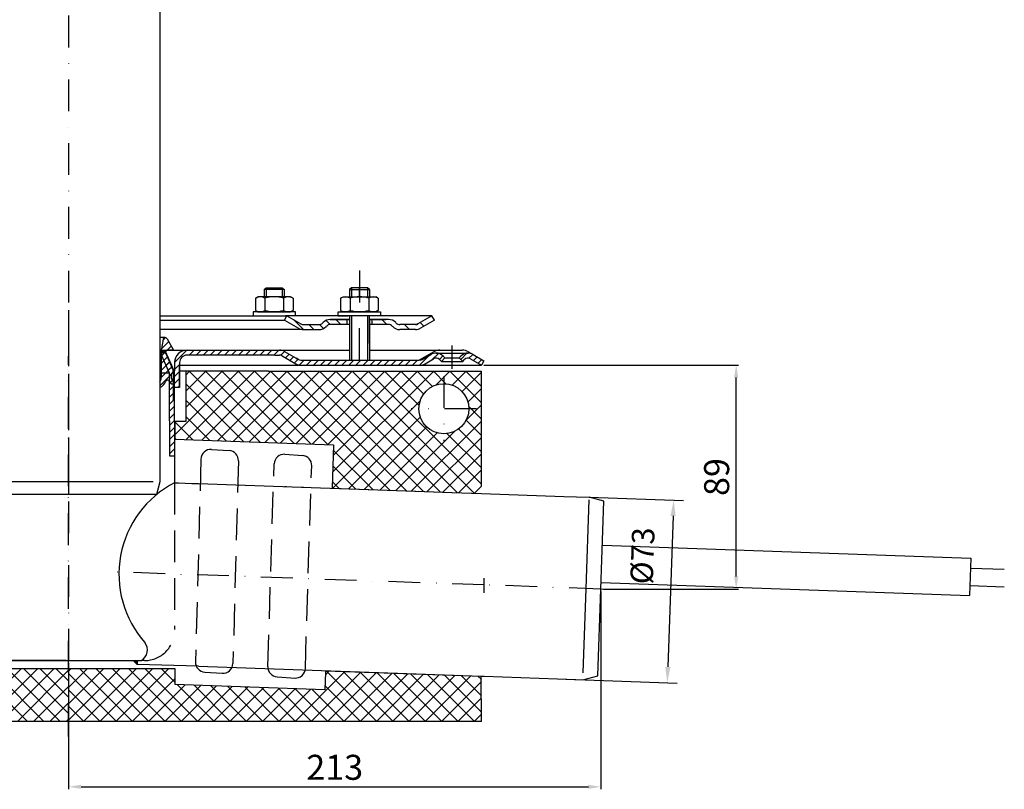
# Model space of a CAD drawing. Units: millimetres. Extents: x -2 to 672, y 0 to 615.
# Drawn here: x 278 to 672, y 0 to 308 of the extents above; entities that cross this region are included whole.
import ezdxf

# ---------------------------------------------------------------- set-up
doc = ezdxf.new("R2010")
doc.units = ezdxf.units.MM
doc.linetypes.add('STRICHLINIE', pattern=[19.049999999999997, 12.7, -6.349999999999997])
doc.linetypes.add('STRICHPUNKT', pattern=[25.399999999999995, 12.7, -6.349999999999997, 0, -6.349999999999997])
doc.layers.add('AM_5', color=3, linetype='Continuous', lineweight=25)
doc.layers.add('AM_8', color=1, linetype='Continuous', lineweight=25)
doc.layers.add('P-0000', color=7, linetype='Continuous')
doc.styles.get("Standard").update_dxf_attribs({"font": 'ISOCP.SHX'})
doc.dimstyles.new('554N6682_001_00111731164', dxfattribs={"dimscale": 2, "dimtxt": 3.5, "dimasz": 3.149999999999999, "dimexe": 2, "dimexo": 0, "dimgap": 2, "dimtad": 1, "dimdsep": 46, "dimtxsty": 'STANDARD', "dimsah": 1, "dimcen": 0, "dimclrd": 3, "dimclre": 3, "dimclrt": 2, "dimazin": 2, "dimtfac": 0.6, "dimtdec": 1, "dimtmove": 0, "dimatfit": 3, "dimfxl": 1, "dimtvp": 2, "dimarcsym": 0})
doc.dimstyles.new('AM_DIN$0', dxfattribs={"dimtxt": 3.5, "dimasz": 3.5, "dimexe": 1, "dimexo": 1, "dimgap": 1.5, "dimtad": 1, "dimdsep": 46, "dimtxsty": 'STANDARD', "dimcen": 0, "dimclrd": 256, "dimclre": 256, "dimclrt": 2, "dimadec": 0, "dimazin": 2, "dimtp": 0.1, "dimtm": 0.1, "dimtfac": 0.71, "dimtdec": 3, "dimtmove": 0, "dimatfit": 3, "dimfxl": 1, "dimlwd": -1, "dimlwe": -1, "dimarcsym": 0})
pattern_1 = [(45, (401.0561258198048, 316.3218438901529), (-1.414213562373094, 1.414213562373094), [])]
pattern_2 = [(45, (-1709.564973061248, -470.4491244372995), (-3.252691193458117, 3.252691193458118), []), (135, (-1709.564973061248, -470.4491244372995), (-3.252691193458118, -3.252691193458117), [])]

# ---------------------------------------------------------------- blocks, each defined once
blk = doc.blocks.new('*D25')
at = {"layer": 'Defpoints', "color": 0, "linetype": 'Continuous'}
for p in [(505.8712598940343, 116.7581140698924), (493.3098259721019, 44.15227227455206), (537.1416774574615, 42.62163029243242)]:
    blk.add_point(p, dxfattribs=at)
at = {"layer": 'P-0000', "color": 3, "linetype": 'Continuous', "lineweight": -2}
for p, q in [((505.8712598940343, 116.7581140698924), (543.6869040248251, 115.4375626780166)), ((539.4694738875227, 109.2809984546066), (537.3615442866876, 48.91779250265273)), ((493.3098259721019, 44.15227227455206), (541.1392407655378, 42.48203230562218))]:
    blk.add_line(p, q, dxfattribs=at)
at = {"layer": 'P-0000', "color": 3, "linetype": 'Continuous'}
for points in [[(538.4201135191526, 109.3176429261442), (540.5188342558926, 109.2443539830689), (539.6893407167488, 115.5771606648269)], [(536.3121839183174, 48.95443697419043), (538.4109046550576, 48.88114803111505), (537.1416774574615, 42.62163029243242)]]:
    blk.add_solid(points, dxfattribs=at)
at = {"layer": 'P-0000', "color": 2, "linetype": 'Continuous', "insert": (528.3853176492565, 93.3055318924455), "char_height": 9, "attachment_point": 5, "rotation": 87.99999999999628}
blk.add_mtext('%%c73', dxfattribs=at)
blk = doc.blocks.new('*D26')
at = {"layer": 'AM_5', "linetype": 'ByBlock'}
for p, q in [((131.7937440500634, 169.5702270973481), (104.333427459891, 169.5702270973481)), ((105.333427459891, 164.5702270973481), (105.333427459891, 56.49377929145821)), ((296.8372540920245, 51.49377929145817), (104.333427459891, 51.49377929145821))]:
    blk.add_line(p, q, dxfattribs=at)
at = {"layer": 'AM_5'}
for points in [[(104.5000941265577, 164.5702270973481), (106.1667607932243, 164.5702270973481), (105.333427459891, 169.5702270973481)], [(104.5000941265576, 56.49377929145821), (106.1667607932243, 56.49377929145821), (105.333427459891, 51.49377929145821)]]:
    blk.add_solid(points, dxfattribs=at)
at = {"layer": 'Defpoints', "color": 0}
for p in [(132.7937440500634, 169.5702270973481), (105.333427459891, 51.49377929145821), (297.8372540920245, 51.49377929145817)]:
    blk.add_point(p, dxfattribs=at)
at = {"layer": 'AM_5', "color": 2, "insert": (98.83342745989097, 110.5320031944032), "char_height": 10, "attachment_point": 5, "rotation": 90}
blk.add_mtext('118', dxfattribs=at)
blk = doc.blocks.new('*D27')
at = {"layer": 'AM_5', "linetype": 'ByBlock'}
for p, q in [((463.8807641339943, 169.5702270973481), (565.6723071707017, 169.5702270973481)), ((564.6723071707017, 85.07035157777634), (564.6723071707017, 164.5702270973481)), ((511.5937522626718, 80.07035157777634), (565.6723071707017, 80.07035157777634))]:
    blk.add_line(p, q, dxfattribs=at)
at = {"layer": 'AM_5'}
for points in [[(563.8389738373684, 164.5702270973481), (565.5056405040352, 164.5702270973481), (564.6723071707017, 169.5702270973481)], [(563.8389738373684, 85.07035157777634), (565.5056405040352, 85.07035157777634), (564.6723071707017, 80.07035157777634)]]:
    blk.add_solid(points, dxfattribs=at)
at = {"layer": 'Defpoints', "color": 0}
for p in [(462.8807641339943, 169.5702270973481), (564.6723071707017, 169.5702270973481), (510.5937522626718, 80.07035157777634)]:
    blk.add_point(p, dxfattribs=at)
at = {"layer": 'AM_5', "color": 2, "insert": (558.1723071707019, 124.8202893375623), "char_height": 10, "attachment_point": 5, "rotation": 90}
blk.add_mtext('89', dxfattribs=at)
blk = doc.blocks.new('*D28')
at = {"layer": 'AM_5', "linetype": 'ByBlock'}
for p, q in [((510.5937522626718, 79.07035157777634), (510.5937522626718, -2.0036504793e-06)), ((297.8372540920263, 50.49377929145816), (297.8372540920263, -2.0036504793e-06)), ((302.8372540920263, 0.9999979963495202), (505.5937522626718, 0.9999979963495202))]:
    blk.add_line(p, q, dxfattribs=at)
at = {"layer": 'AM_5'}
for points in [[(302.8372540920263, 1.833331329682852), (302.8372540920263, 0.1666646630161872), (297.8372540920263, 0.9999979963495202)], [(505.5937522626718, 1.833331329682852), (505.5937522626718, 0.1666646630161872), (510.5937522626718, 0.9999979963495202)]]:
    blk.add_solid(points, dxfattribs=at)
at = {"layer": 'Defpoints', "color": 0}
for p in [(510.5937522626718, 80.07035157777634), (297.8372540920263, 51.49377929145817), (510.5937522626718, 0.9999979963495202)]:
    blk.add_point(p, dxfattribs=at)
at = {"layer": 'AM_5', "color": 2, "insert": (404.215503177349, 7.500982248318025), "char_height": 10, "attachment_point": 5}
blk.add_mtext('213', dxfattribs=at)

msp = doc.modelspace()

# ---------------------------------------------------------------- hatches: boundary and pattern name
at = {"layer": 'AM_8'}
h = msp.add_hatch(dxfattribs=at)
h.set_pattern_fill('_U', color=256, scale=4.599999999999999, angle=45, style=0, double=1, pattern_type=0)
h.set_pattern_definition([(45, (-97.8969358153148, -205.0054056783223), (-3.252691193458117, 3.252691193458118), []), (135, (-97.8969358153148, -205.0054056783223), (-3.252691193458118, -3.252691193458117), [])])
edge = h.paths.add_edge_path()
edge.add_arc((263.2976578482671, 56.32165212742828), 8, 180, 270, ccw=False)
edge.add_line((255.2976578482671, 56.32165212742828), (255.2976578482674, 147.1402593746507))
edge.add_line((255.2976578482674, 147.1402593746507), (250.7976578482735, 147.1402593746507))
edge.add_line((250.7976578482735, 147.1402593746507), (250.7976578482735, 167.1402593746507))
edge.add_line((250.7976578482735, 167.1402593746507), (202.7976578482673, 167.1402593746507))
edge.add_line((202.7976578482673, 167.1402593746507), (202.7976578482673, 27.1402593746507))
edge.add_line((202.7976578482673, 27.1402593746507), (297.7976578482674, 27.1402593746507))
edge.add_line((297.7976578482674, 27.1402593746507), (297.7976578482674, 48.32165212742828))
edge.add_line((297.7976578482674, 48.32165212742828), (263.2976578482671, 48.32165212742828))
edge = h.paths.add_edge_path(flags=16)
edge.add_arc((217.7976578482674, 42.14025937465069), 10, -180, 90, ccw=False)
edge.add_arc((217.7976578482674, 42.14025937465069), 10, 90, 180, ccw=False)
h = msp.add_hatch(dxfattribs=at)
h.set_pattern_fill('_U', color=256, scale=4.599999999999999, angle=45, style=0, double=1, pattern_type=0)
h.set_pattern_definition(pattern_2)
h.paths.add_polyline_path([(344.7976578482594, 147.1402593746507), (340.2976578482676, 147.1402593746507), (340.2976578482676, 139.9407059763245), (403.7178081363481, 137.7260255269824), (403.1568746095153, 120.3648788456109), (462.8372540920263, 118.2807940705222), (462.8372540920263, 167.1402593746507), (344.7976578482594, 167.1402593746507)])
edge = h.paths.add_edge_path(flags=16)
edge.add_arc((447.8372540920263, 152.1402593746497), 10, -168.54084409738925, 179.9999999999942, ccw=False)
edge.add_arc((447.8372540920263, 152.1402593746497), 10, 179.9999999999942, 191.4591559026107, ccw=False)
h = msp.add_hatch(dxfattribs=at)
h.set_pattern_fill('_U', color=256, scale=4.599999999999999, angle=45, style=0, double=1, pattern_type=0)
h.set_pattern_definition(pattern_2)
h.paths.add_polyline_path([(462.8372540920263, 45.19972467877906), (400.5626598979765, 47.37440142782136), (400.2976578482676, 39.78573561186275), (340.2976578482676, 41.88098178136752), (340.2976578482676, 48.32165212742828), (297.7976578482674, 48.32165212742828), (297.7976578482674, 27.1402593746507), (462.8372540920263, 27.1402593746507)])
at = {"layer": 'P-0000', "linetype": 'Continuous'}
h = msp.add_hatch(dxfattribs=at)
h.set_pattern_fill('_U', color=3, scale=3, angle=44.99999999999999, style=0, pattern_type=0)
h.set_pattern_definition([(135, (357.1291107257843, 324.4021124966666), (2.121320343559641, 2.121320343559641), [])])
edge = h.paths.add_edge_path()
edge.add_line((385.09598271089, 189.2761470022913), (390.6940589222422, 186.0440961947231))
edge.add_line((390.6940589222427, 186.0440961947231), (391.1581605373804, 185.7761470022913))
edge.add_line((391.1581605373804, 185.7761470022913), (391.6940589222427, 185.7761470022913))
edge.add_line((391.6940589222427, 185.7761470022913), (397.9391284613967, 185.7761470022913))
edge.add_line((397.9391284613967, 185.7761470022913), (398.7675555861433, 185.7761470022913))
edge.add_line((398.7675555861433, 185.7761470022913), (399.3533420237704, 186.3619334399179))
edge.add_line((399.35334202377, 186.3619334399179), (399.59598271089, 186.6045741270377))
edge.add_arc((402.4244098356361, 183.7761470022913), 4.000000000000613, 450, 495.0000000000008, ccw=False)
edge.add_line((402.4244098356361, 187.7761470022908), (409.09598271089, 187.7761470022908))
edge.add_line((409.09598271089, 187.7761470022908), (409.09598271089, 185.776147002291))
edge.add_line((409.09598271089, 185.7761470022913), (402.4244098356361, 185.7761470022913))
edge.add_line((402.4244098356361, 185.7761470022913), (401.59598271089, 185.7761470022913))
edge.add_line((401.59598271089, 185.7761470022913), (401.0101962732641, 185.1903605646648))
edge.add_line((401.0101962732641, 185.1903605646648), (400.7675555861426, 184.9477198775464))
edge.add_arc((397.9391284613967, 187.7761470022908), 3.999999999999423, 270, 315.0000000000178, ccw=False)
edge.add_line((397.9391284613967, 183.7761470022913), (391.6940589222427, 183.7761470022913))
edge.add_arc((391.6940589222427, 187.7761470022908), 4, 240.0000000000035, 270, ccw=False)
edge.add_line((389.6940589222427, 184.3120453871531), (384.0959827108903, 187.5440961947231))
edge.add_line((384.09598271089, 187.5440961947231), (385.09598271089, 189.2761470022913))
h = msp.add_hatch(dxfattribs=at)
h.set_pattern_fill('_U', color=3, scale=5, angle=44.99999999999999, style=0, pattern_type=0)
h.set_pattern_definition([(135, (357.1291107257843, 324.4021124966666), (3.535533905932736, 3.535533905932738), [])])
edge = h.paths.add_edge_path()
edge.add_arc((430.2528369603833, 187.7761470022908), 2, 224.9999999999649, 270, ccw=False)
edge.add_line((428.8386233980081, 186.3619334399179), (428.5959827108895, 186.6045741270377))
edge.add_arc((425.7675555861426, 183.7761470022913), 4, 404.9999999999991, 449.9999999999738)
edge.add_line((425.767555586145, 187.7761470022908), (423.3299528729171, 187.7761470022908))
edge.add_line((423.3299528729171, 187.7761470022908), (421.9196243440583, 187.7761470022908))
edge.add_line((421.9196243440583, 187.7761470022908), (419.0959827108899, 187.7761470022908))
edge.add_line((419.0959827108899, 187.7761470022908), (419.0959827108899, 185.776147002291))
edge.add_line((419.0959827108899, 185.7761470022913), (425.7675555861426, 185.7761470022913))
edge.add_line((425.7675555861426, 185.7761470022913), (426.59598271089, 185.7761470022913))
edge.add_line((426.59598271089, 185.7761470022913), (427.1817691485161, 185.1903605646648))
edge.add_line((427.1817691485166, 185.1903605646648), (427.4244098356371, 184.9477198775464))
edge.add_arc((430.2528369603833, 187.7761470022908), 4, 224.9999999999821, 270)
edge.add_line((430.2528369603833, 183.7761470022913), (436.4979064995349, 183.7761470022913))
edge.add_arc((436.4979064995349, 187.7761470022908), 4.000000000000401, 270, 299.9999999999967)
edge.add_line((438.4979064995359, 184.3120453871531), (444.0959827108875, 187.5440961947231))
edge.add_line((444.0959827108882, 187.5440961947231), (443.0959827108891, 189.2761470022913))
edge.add_line((443.0959827108891, 189.2761470022913), (437.4979064995359, 186.0440961947231))
edge.add_arc((436.4979064995349, 187.7761470022908), 1.999999999999425, 270, 300.00000000000955, ccw=False)
edge.add_line((436.4979064995349, 185.7761470022913), (430.2528369603833, 185.7761470022913))
h = msp.add_hatch(dxfattribs=at)
h.set_pattern_fill('_U', color=3, scale=2, angle=45, style=0, pattern_type=0)
h.set_pattern_definition([(45, (314.8372540920327, 260.5702270973481), (-1.414213562373094, 1.414213562373094), [])])
edge = h.paths.add_edge_path()
edge.add_line((334.3372540920354, 162.9119147021738), (334.3372540920354, 160.594949179057))
edge.add_arc((332.1074811094077, 165.0702270973481), 5.000000000000163, 296.484429763152, 337.9756871629551)
edge.add_arc((337.2988200503741, 162.970227097348), 0.5999999999998895, 40.00000000003382, 157.9756871629645, ccw=False)
edge.add_line((337.7584467162451, 163.3558996631602), (338.8372540920323, 162.0702270973484))
edge.add_line((338.8372540920327, 162.0702270973481), (340.3372540920327, 162.0702270973481))
edge.add_line((340.3372540920327, 162.0702270973481), (338.8372540920327, 164.6683033087015))
edge.add_line((338.8372540920327, 164.6683033087017), (338.8372540920327, 166.0702270973484))
edge.add_line((338.8372540920327, 166.0702270973481), (339.5872540920327, 166.8202270973481))
edge.add_line((339.5872540920327, 166.8202270973481), (339.5872540920327, 167.8202270973481))
edge.add_line((339.5872540920327, 167.8202270973481), (338.8372540920327, 168.5702270973481))
edge.add_line((338.8372540920327, 168.5702270973481), (338.8372540920327, 169.3040877943938))
edge.add_line((338.8372540920327, 169.3040877943938), (336.6737086343905, 174.1634904542727))
edge.add_arc((337.5872540920336, 174.5702270973481), 0.9999999999998923, 89.99999999999989, 203.9999999999976, ccw=False)
edge.add_line((337.5872540920336, 175.5702270973481), (339.8372540920327, 175.5702270973481))
edge.add_line((339.8372540920327, 175.5702270973481), (337.2015079281987, 180.1354733689634))
edge.add_arc((336.4484923818563, 179.7007196405785), 0.8695074567695165, 30.00000000000147, 169.9999999999977)
edge.add_line((335.5921946971284, 179.8517080259146), (334.8372540920327, 175.5702270973483))
edge.add_line((334.8372540920327, 175.5702270973481), (334.8372540920327, 164.5702270973481))
edge.add_arc((331.8372540920327, 164.5702270973481), 2.999999999999998, -33.557309761843214, 0, ccw=False)
h = msp.add_hatch(dxfattribs=at)
h.set_pattern_fill('_U', color=3, scale=2, angle=45, style=0, pattern_type=0)
h.set_pattern_definition([(45, (401.0561258198013, 315.7453960842627), (-1.414213562373094, 1.414213562373094), [])])
h.paths.add_polyline_path([(338.237254092026, 166.3191772966449), (334.7372540920278, 174.1803060053146), (335.521505100799, 174.5294770508946), (336.5643450073112, 174.9937792914581), (338.2922687996183, 171.1127989114309), (339.0634275035591, 169.3807481038625), (340.2372540920242, 166.7442904199824), (340.237254092026, 133.3085812861927), (338.237254092026, 133.32846450962), (338.237254092026, 147.32846450962)])
h = msp.add_hatch(dxfattribs=at)
h.set_pattern_fill('_U', color=3, scale=2, angle=45, style=0, pattern_type=0)
h.set_pattern_definition(pattern_1)
edge = h.paths.add_edge_path()
edge.add_line((446.8629971810278, 171.0702270973481), (448.277210743402, 172.4844406597215))
edge.add_line((448.277210743402, 172.4844406597217), (447.5746494986491, 173.1870019044743))
edge.add_arc((444.7462223739028, 170.3585747797276), 4.000000000000649, 44.9999999999992, 90)
edge.add_arc((444.7462223739028, 170.3585747797276), 4, 90, 120.0000000000105)
edge.add_line((442.746222373903, 173.8226763948635), (439.3089673642703, 171.8381762897804))
edge.add_arc((438.3089673642703, 173.5702270973481), 2, 270, 300.00000000001114, ccw=False)
edge.add_line((438.3089673642703, 171.5702270973481), (438.0307641339941, 171.5702270973481))
edge.add_line((438.0307641339941, 171.5702270973481), (410.1307641339939, 171.5702270973481))
edge.add_line((410.1307641339939, 171.5702270973481), (390.694865749133, 171.5702270973481))
edge.add_arc((390.694865749133, 173.5702270973481), 1.999999999999324, 239.99999999998892, 270, ccw=False)
edge.add_line((389.694865749133, 171.8381762897804), (388.9895939508284, 172.2453651523817))
edge.add_line((388.9895939508288, 172.2453651523817), (388.8351549749236, 172.3345305366942))
edge.add_line((388.8351549749236, 172.3345305366942), (384.1589673642694, 175.0343287124869))
edge.add_arc((382.1589673642689, 171.5702270973481), 4.000000000000401, 60.00000000000333, 90)
edge.add_line((382.1589673642689, 175.5702270973481), (380.2750455615118, 175.5702270973481))
edge.add_line((380.2750455615123, 175.5702270973481), (348.8589671907448, 175.5702270973481))
edge.add_line((348.8589671907444, 175.5702270973481), (345.2372540920273, 175.5702270973481))
edge.add_arc((345.2372540920273, 170.5702270973481), 5, 90.00000000000117, 180)
edge.add_line((340.2372540920278, 170.5702270973481), (340.2372540920278, 167.3207382258727))
edge.add_line((340.2372540920278, 167.3207382258727), (340.2372540920287, 160.5702270973481))
edge.add_line((340.2372540920287, 160.5702270973481), (342.2372540920287, 160.5702270973481))
edge.add_line((342.2372540920278, 160.5702270973481), (342.2372540920278, 169.5702270973481))
edge.add_line((342.2372540920278, 169.5702270973481), (342.2372540920278, 170.5702270973481))
edge.add_arc((345.2372540920273, 170.5702270973481), 3, 90, 180, ccw=False)
edge.add_line((345.2372540920273, 173.5702270973481), (348.858967190743, 173.5702270973481))
edge.add_line((348.8589671907444, 173.5702270973481), (380.2750455615118, 173.5702270973481))
edge.add_line((380.2750455615123, 173.5702270973481), (382.1589673642693, 173.5702270973481))
edge.add_arc((382.1589673642689, 171.5702270973481), 2.000000000001074, 60.00000000001779, 90, ccw=False)
edge.add_line((383.1589673642688, 173.3022779049181), (388.694865749133, 170.10612548221))
edge.add_arc((390.694865749133, 173.5702270973481), 4.000000000000205, 240.0000000000016, 270)
edge.add_line((390.694865749133, 169.5702270973481), (438.3089673642703, 169.5702270973481))
edge.add_arc((438.3089673642703, 173.5702270973481), 4, 270, 299.9999999999983)
edge.add_line((440.3089673642707, 170.1061254822102), (443.7462223739035, 172.0906255872955))
edge.add_arc((444.7462223739028, 170.3585747797276), 2.000000000000281, 44.999999999995794, 120.00000000000949, ccw=False)
edge.add_line((446.1604359362758, 171.7727883421007), (446.8629971810278, 171.0702270973481))
h = msp.add_hatch(dxfattribs=at)
h.set_pattern_fill('_U', color=3, scale=2, angle=45, style=0, pattern_type=0)
h.set_pattern_definition(pattern_1)
edge = h.paths.add_edge_path()
edge.add_line((463.8807641339949, 171.3022779049181), (462.8807641339943, 169.5702270973481))
edge.add_line((462.8807641339943, 169.5702270973481), (458.5153058940858, 172.0906255872953))
edge.add_arc((457.5153058940858, 170.3585747797276), 1.999999999999425, 59.99999999999051, 135.0000000000024)
edge.add_line((456.101092331712, 171.7727883421007), (455.3985310869611, 171.0702270973481))
edge.add_line((455.3985310869611, 171.0702270973481), (453.9843175245867, 172.4844406597215))
edge.add_line((453.9843175245867, 172.4844406597217), (454.6868787693393, 173.1870019044743))
edge.add_arc((457.5153058940858, 170.3585747797276), 4, 90, 135.000000000001, ccw=False)
edge.add_arc((457.5153058940858, 170.3585747797276), 3.999999999998728, 59.999999999989484, 90, ccw=False)
edge.add_line((459.5153058940858, 173.8226763948635), (463.8807641339949, 171.3022779049181))
msp.add_hatch(color=3, dxfattribs=at).paths.add_polyline_path([(323.6910869180783, 51.49377929145817), (325.237254092026, 51.49377929145817), (325.237254092026, 49.9476121175105)])

# ---------------------------------------------------------------- linework, layer by layer
for p, q in [((418.0959827108891, 178.1445700467791), (418.0959827108891, 189.2761470022916)), ((444.0959827108882, 187.5440961947231), (443.0959827108891, 189.2761470022908)), ((410.1525191549808, 187.7761470022908), (410.1525191549808, 171.5702270973481)), ((418.1525191549797, 187.7761470022908), (418.1525191549797, 171.5702270973481)), ((372.9164465795471, 173.5702270973481), (345.2372540920273, 173.5702270973481)), ((342.2372540920278, 160.5702270973481), (342.2372540920278, 169.5702270973481)), ((338.237254092026, 133.32846450962), (340.237254092026, 133.32846450962)), ((658.4919623642865, 92.4118262328899), (657.9629501089895, 77.42115760091303)), ((381.223899650039, 44.93572467418012), (388.485482788799, 44.46307809651951))]:
    msp.add_line(p, q)
for centre, radius, start, end in [((354.7564415799921, 131.8769780800465), 4.000000000000071, 86.20710966598828, 178.4333229440904), ((361.7463850365108, 131.4135777288789), 4.000000000000076, 358.4333229440904, 86.20710966598828), ((384.0146534718068, 129.9472618113457), 3.990056359233777, 86.20710966598828, 178.2071096659808), ((391.0234345443882, 129.4826126148978), 3.990056359233776, 358.2071096659811, 86.20710966598828), ((352.5402073536346, 50.84609896079432), 4.00000000000011, 178.4333229440904, 266.2071096659883), ((359.5301508101521, 50.38269860962753), 3.999999999999975, 266.2071096659883, 358.4333229440904), ((381.488499992516, 48.92696341155981), 3.999999999999893, 178.2071096659808, 266.2071096659883), ((388.485482788799, 48.4547465478585), 3.991668451338989, 266.2071096659883, 358.2071096659811)]:
    msp.add_arc(centre, radius, start, end)
at = {"layer": 'P-0000', "color": 3, "linetype": 'STRICHPUNKT'}
for p, q in [((297.8372540920336, 615.2924918395252), (297.8372540920291, 113.256256743404)), ((414.0872540920359, 207.3464518829371), (414.0872540920359, 193.3464518829373)), ((414.0959827108891, 196.87614700229), (414.0959827108891, 200.423428442004)), ((414.0959827108891, 171.5702270973481), (414.0959827108891, 193.749035517538)), ((297.8372540920263, 191.5900377771152), (297.8372540920263, 28.99379043099566)), ((297.8372540920263, 191.5900377771151), (297.8372540920263, 28.99379043099557)), ((297.8372540920327, 183.5702270973481), (297.8372540920327, 157.0702270973481)), ((451.1307641339938, 168.0702270973481), (451.1307641339938, 177.3585747797276)), ((297.7976578482674, 144.1593986141859), (297.7976578482674, 173.1402593746507)), ((447.8372540920263, 165.1402593746507), (447.8372540920263, 139.1402593746507)), ((460.8372540920263, 152.1402593746507), (434.8372540920263, 152.1402593746507)), ((297.7976578482674, 121.1593986141859), (297.7976578482674, 144.1593986141859)), ((297.7976578482674, 21.1402593746507), (297.7976578482674, 121.1593986141859)), ((463.8807641339908, 81.70377082080041), (311.9684231217799, 87.01570976974243)), ((510.5937522626718, 80.07035157777634), (463.8807641339908, 81.70377082080041)), ((516.5900875219339, 79.86067692855205), (510.5937522626718, 80.07035157777634))]:
    msp.add_line(p, q, dxfattribs=at)
at = {"layer": 'P-0000', "color": 7, "linetype": 'Continuous'}
for p, q in [((334.3372540920345, 427.3607001940106), (334.3372540920354, 122.9024891496062)), ((372.7857075597435, 196.4490034366543), (373.5445894705508, 196.8761470022895)), ((376.0445894705526, 196.8761470022895), (373.5445894705508, 196.8761470022895)), ((376.0445894705526, 199.8234284420039), (376.844589470551, 200.423428442004)), ((376.0445894705526, 199.8234284420039), (376.0445894705526, 196.8761470022895)), ((376.844589470551, 199.8234284420039), (376.0445894705526, 199.8234284420039)), ((376.8445894705519, 196.8761470022895), (376.0445894705526, 196.8761470022895)), ((376.844589470551, 200.423428442004), (380.0445894705526, 200.423428442004)), ((383.2445894705525, 199.8234284420039), (376.844589470551, 199.8234284420039)), ((383.2445894705525, 196.8761470022895), (376.8445894705519, 196.8761470022895)), ((380.0445894705526, 200.423428442004), (383.2445894705525, 200.423428442004)), ((383.2445894705525, 200.423428442004), (384.0445894705508, 199.8234284420039)), ((384.0445894705508, 199.8234284420039), (383.2445894705525, 199.8234284420039)), ((384.0445894705508, 196.8761470022895), (383.2445894705525, 196.8761470022895)), ((384.0445894705508, 199.8234284420039), (384.0445894705508, 196.8761470022895)), ((386.5445894705526, 196.8761470022895), (384.0445894705508, 196.8761470022895)), ((387.3034713813613, 196.4490034366543), (386.5445894705526, 196.8761470022895)), ((406.8371008000803, 196.4490034366545), (407.5959827108897, 196.87614700229)), ((407.5959827108897, 196.87614700229), (410.0959827108891, 196.87614700229)), ((410.8959827108892, 200.423428442004), (410.0959827108891, 199.8234284420043)), ((410.0959827108891, 199.8234284420043), (410.0959827108891, 196.87614700229)), ((410.0959827108891, 199.8234284420043), (410.8959827108892, 199.8234284420043)), ((410.0959827108891, 196.87614700229), (417.2959827108906, 196.87614700229)), ((414.0959827108891, 200.423428442004), (410.8959827108892, 200.423428442004)), ((410.8959827108892, 199.8234284420043), (417.2959827108906, 199.8234284420043)), ((417.2959827108906, 200.423428442004), (414.0959827108891, 200.423428442004)), ((418.0959827108891, 199.8234284420043), (417.2959827108906, 200.423428442004)), ((417.2959827108906, 199.8234284420043), (418.0959827108891, 199.8234284420043)), ((417.2959827108906, 196.87614700229), (418.0959827108891, 196.87614700229)), ((418.0959827108891, 199.8234284420043), (418.0959827108891, 196.87614700229)), ((418.0959827108891, 196.87614700229), (420.5959827108897, 196.87614700229)), ((421.3548646216968, 196.4490034366545), (420.5959827108897, 196.87614700229)), ((372.5390359710877, 196.2955904186881), (372.5390359710877, 192.7630861941968)), ((376.2918127208191, 196.2955904186881), (376.2918127208191, 192.7630861941968)), ((383.7973662202839, 196.2955904186881), (383.7973662202839, 192.7630861941968)), ((387.550142970018, 196.2955904186881), (387.550142970018, 192.7630861941968)), ((406.5904292114246, 196.2955904186885), (406.5904292114246, 192.7630861941968)), ((410.3432059611573, 196.2955904186885), (410.3432059611573, 191.456703585889)), ((417.8487594606222, 196.2955904186885), (417.848759460624, 191.4567035858872)), ((421.6015362103548, 196.2955904186885), (421.6015362103548, 192.7630861941968)), ((334.3372540920354, 189.2761470022913), (385.09598271089, 189.2761470022913)), ((371.5988913571327, 190.8761470022898), (371.5988913571327, 190.7761470022894)), ((388.5988913571318, 190.8761470022898), (371.5988913571327, 190.8761470022898)), ((371.5988913571327, 190.7761470022894), (371.5988913571327, 189.2761470022913)), ((371.5988913571327, 189.2761470022913), (376.0445894705526, 189.2761470022913)), ((372.5390359710877, 192.7630861941968), (372.5390359710877, 191.4567035858897)), ((372.7857075597435, 191.3032905679235), (373.5445894705508, 190.8761470022898)), ((373.5445894705508, 190.8761470022898), (386.5445894705526, 190.8761470022898)), ((376.0445894705526, 189.2761470022913), (376.8445894705519, 189.2761470022913)), ((376.2918127208191, 192.7630861941968), (376.2918127208191, 191.4567035858897)), ((376.8445894705519, 189.2761470022913), (384.5445894705536, 189.2761470022913)), ((383.7973662202839, 192.7630861941968), (383.7973662202839, 191.4567035858897)), ((384.09598271089, 187.5440961947231), (385.09598271089, 189.2761470022913)), ((388.5988913571318, 189.2761470022913), (384.5445894705536, 189.2761470022913)), ((385.09598271089, 189.2761470022913), (390.6940589222427, 186.0440961947231)), ((410.0959827108891, 189.2761470022913), (385.09598271089, 189.2761470022913)), ((385.09598271089, 189.2761470022913), (385.1679488733907, 189.2761470022913)), ((387.3034713813613, 191.3032905679235), (386.5445894705526, 190.8761470022898)), ((387.550142970018, 192.7630861941968), (387.550142970018, 191.4567035858897)), ((388.5988913571318, 190.776147002289), (388.5988913571318, 190.8761470022898)), ((388.5988913571318, 189.2761470022913), (388.5988913571318, 190.7761470022894)), ((405.5416808243101, 190.87614700229), (422.5416808243101, 190.87614700229)), ((405.5416808243101, 190.7761470022899), (405.5416808243101, 190.87614700229)), ((405.5416808243101, 189.2761470022916), (405.5416808243101, 190.7761470022899)), ((405.5416808243101, 189.2761470022916), (409.5959827108881, 189.2761470022916)), ((406.5904292114246, 192.7630861941968), (406.5904292114246, 191.4567035858899)), ((406.8371008000803, 191.303290567924), (407.5959827108897, 190.87614700229)), ((420.5959827108897, 190.87614700229), (407.5959827108897, 190.87614700229)), ((419.0959827108882, 189.2761470022916), (409.0959827108888, 189.2761470022916)), ((410.0959827108891, 189.2761470022916), (410.0959827108891, 180.4040669442765)), ((431.5959827108799, 189.2761470022913), (418.0959827108891, 189.2761470022913)), ((422.5416808243101, 189.2761470022916), (418.0959827108891, 189.2761470022916)), ((421.3548646216968, 191.303290567924), (420.5959827108897, 190.87614700229)), ((421.6015362103548, 192.7630861941968), (421.6015362103548, 191.4567035858899)), ((422.5416808243101, 190.87614700229), (422.5416808243101, 190.7761470022899)), ((422.5416808243101, 190.7761470022899), (422.5416808243101, 189.2761470022916)), ((443.0959827108891, 189.2761470022913), (431.5959827108799, 189.2761470022913)), ((443.0959827108891, 189.2761470022913), (437.4979064995359, 186.0440961947231)), ((334.3372540920354, 187.5440961947233), (384.09598271089, 187.5440961947231)), ((384.09598271089, 187.5440961947231), (389.6940589222427, 184.3120453871531)), ((391.6940589222427, 185.7761470022913), (397.9391284613967, 185.7761470022913)), ((399.59598271089, 186.6045741270379), (399.35334202377, 186.3619334399179)), ((401.0101962732641, 185.1903605646648), (400.7675555861426, 184.9477198775464)), ((409.09598271089, 187.7761470022908), (402.4244098356361, 187.7761470022908)), ((402.4244098356361, 187.7761470022908), (409.09598271089, 187.7761470022908)), ((410.0959827108891, 185.7761470022913), (402.4244098356361, 185.7761470022913)), ((404.0959827108897, 187.7761470022908), (409.09598271089, 187.7761470022908)), ((409.09598271089, 187.7761470022908), (405.5416808243101, 187.7761470022908)), ((409.09598271089, 187.7761470022908), (409.09598271089, 185.7761470022913)), ((410.0959827108891, 187.7761470022908), (409.09598271089, 187.7761470022908)), ((409.09598271089, 187.7761470022908), (410.0959827108891, 187.7761470022908)), ((410.0959827108891, 187.7761470022908), (409.09598271089, 187.7761470022908)), ((409.09598271089, 187.7761470022908), (409.5959827108881, 187.7761470022933)), ((410.1525191549808, 187.7761470022908), (410.1525191549808, 180.5702270973459)), ((419.0959827108899, 187.7761470022908), (418.0959827108891, 187.7761470022908)), ((422.5416808243101, 187.7761470022908), (418.0959827108891, 187.7761470022908)), ((418.0959827108891, 187.7761470022908), (419.0959827108899, 187.7761470022908)), ((418.1525191549797, 187.7761470022908), (418.1525191549797, 179.5317353970401)), ((425.7675555861426, 185.7761470022913), (418.1525191549797, 185.7761470022913)), ((421.9196243440583, 187.7761470022908), (419.0959827108899, 187.7761470022908)), ((419.0959827108899, 187.7761470022908), (419.0959827108899, 185.7761470022913)), ((421.9196243440583, 187.7761470022908), (419.0959827108899, 187.7761470022908)), ((419.5959827108882, 187.7761470022933), (424.5959827108881, 187.7761470022933)), ((423.3299528729171, 187.7761470022908), (421.9196243440583, 187.7761470022908)), ((423.3299528729171, 187.7761470022908), (421.9196243440583, 187.7761470022908)), ((425.767555586145, 187.7761470022908), (423.3299528729171, 187.7761470022908)), ((425.767555586145, 187.7761470022908), (423.3299528729171, 187.7761470022908)), ((427.1817691485166, 185.1903605646648), (427.4244098356371, 184.9477198775464)), ((428.5959827108895, 186.6045741270379), (428.8386233980081, 186.3619334399179)), ((436.4979064995349, 185.7761470022913), (430.2528369603833, 185.7761470022913)), ((444.0959827108882, 187.5440961947231), (438.4979064995359, 184.3120453871531)), ((391.6940589222427, 183.7761470022913), (334.3372540920345, 183.7761470022908)), ((391.6940589222427, 183.7761470022913), (397.9391284613967, 183.7761470022913)), ((391.6940589222408, 183.7761470022913), (397.9391284613944, 183.7761470022913)), ((391.7288403453476, 183.7761470022913), (397.9739098845012, 183.7761470022913)), ((436.4979064995349, 183.776147002291), (430.2528369603833, 183.7761470022913)), ((436.4979064995349, 183.7761470022913), (430.252836960381, 183.7761470022913)), ((336.4484923818563, 180.5702270973481), (334.3372540920354, 180.5702270973481)), ((335.5921946971284, 179.8517080259146), (334.8372540920327, 175.5702270973481)), ((337.2015079281982, 180.1354733689634), (339.8372540920327, 175.5702270973481)), ((297.8372540920263, 174.9937792914581), (297.83725409203, 174.9937792914581)), ((297.8372540920263, 174.9937792914581), (297.83725409203, 174.9937792914581)), ((334.3372540920354, 175.5702270973481), (336.5643450073148, 175.5702270973481)), ((334.337254092035, 174.9937792914581), (336.5643450073112, 174.9937792914581)), ((334.7372540920223, 174.1803060053055), (336.5643450073112, 174.9937792914581)), ((334.7372540920223, 174.1803060053055), (336.5643450073112, 174.9937792914581)), ((334.7372540920228, 174.1803060053055), (336.5643450073116, 174.9937792914581)), ((334.7372540920228, 174.1803060053055), (336.5643450073116, 174.9937792914581)), ((338.237254092026, 166.3191772966449), (334.7372540920223, 174.1803060053055)), ((338.237254092026, 166.3191772966449), (334.7372540920278, 174.1803060053146)), ((338.237254092026, 166.3191772966449), (334.7372540920223, 174.1803060053055)), ((338.237254092026, 166.3191772966449), (334.7372540920278, 174.1803060053146)), ((334.8372540920327, 175.5702270973481), (334.8372540920327, 164.5702270973481)), ((336.5643450073148, 175.5702270973481), (347.1750455615065, 175.5702270973481)), ((338.2922687996183, 171.1127989114309), (336.5643450073112, 174.9937792914581)), ((338.2922687996183, 171.1127989114309), (336.5643450073112, 174.9937792914581)), ((336.6737086343901, 174.1634904542727), (338.8372540920327, 169.3040877943938)), ((339.8372540920327, 175.5702270973481), (337.5872540920336, 175.5702270973481)), ((345.2372540920273, 175.5702270973481), (348.8589671907444, 175.5702270973481)), ((348.8589671907444, 173.5702270973481), (345.2372540920273, 173.5702270973481)), ((348.8589671907444, 175.5702270973481), (410.087254092039, 175.5702270973481)), ((380.2750455615123, 173.5702270973481), (348.8589671907444, 173.5702270973481)), ((380.2750455615123, 175.5702270973481), (382.1589673642689, 175.5702270973481)), ((380.2750455615123, 175.5702270973481), (382.1589673642689, 175.5702270973481)), ((380.2750455615123, 173.5702270973481), (382.1589673642689, 173.5702270973481)), ((380.2750455615123, 173.5702270973481), (382.1589673642689, 173.5702270973481)), ((383.1589673642688, 173.3022779049181), (388.694865749133, 170.1061254822102)), ((383.1589673642688, 173.3022779049181), (388.694865749133, 170.1061254822102)), ((384.1589673642694, 175.0343287124867), (388.8351549749236, 172.3345305366942)), ((384.1589673642694, 175.0343287124867), (388.8351549749236, 172.3345305366942)), ((410.1525191549808, 175.5702270973481), (410.087254092039, 175.5702270973481)), ((418.1525191549797, 175.5702270973481), (455.148713326424, 175.5702270973481)), ((443.7987133264254, 174.9003541162708), (438.0307641339941, 171.5702270973481)), ((439.3089673642703, 171.8381762897804), (442.746222373903, 173.8226763948635)), ((444.7462223739028, 174.3585747797274), (457.5153058940858, 174.3585747797274)), ((447.5746494986491, 173.1870019044738), (448.277210743402, 172.4844406597217)), ((453.9843175245867, 172.4844406597217), (454.6868787693393, 173.1870019044738)), ((457.6487133264257, 174.9003541162708), (459.5153058940858, 173.8226763948635)), ((339.0634275035591, 169.3807481038625), (338.2922687996183, 171.1127989114309)), ((339.0634275035591, 169.3807481038625), (338.2922687996183, 171.1127989114309)), ((338.8372540920327, 169.3040877943938), (338.8372540920327, 168.5702270973481)), ((340.2372540920242, 166.7442904199824), (339.0634275035591, 169.3807481038625)), ((340.2372540920242, 166.7442904199824), (339.0634275035591, 169.3807481038625)), ((340.2372540920278, 170.5702270973481), (340.2372540920278, 167.3207382258727)), ((342.2372540920278, 170.5702270973481), (342.2372540920278, 169.5702270973481)), ((342.2372540920278, 169.5702270973481), (342.2372540920278, 160.5702270973481)), ((342.2372540920278, 169.5702270973481), (438.3089673642703, 169.5702270973481)), ((388.8351549749236, 172.3345305366942), (389.458427956672, 171.9746837129021)), ((388.8351549749236, 172.3345305366942), (389.458427956672, 171.9746837129021)), ((389.458427956672, 171.9746837129021), (389.5900220992307, 171.8987077992726)), ((389.458427956672, 171.9746837129021), (389.5900220992307, 171.8987077992726)), ((389.5900220992307, 171.8987077992726), (389.694865749133, 171.8381762897804)), ((389.5900220992307, 171.8987077992726), (389.694865749133, 171.8381762897804)), ((390.694865749133, 171.5702270973481), (410.1307641339939, 171.5702270973481)), ((410.0872540920359, 171.5702270973481), (410.8872540920365, 171.5702270973481)), ((410.1307641339939, 171.5702270973481), (438.0307641339941, 171.5702270973481)), ((410.8872540920365, 171.5702270973481), (417.2872540920359, 171.5702270973481)), ((417.2872540920359, 171.5702270973481), (418.0872540920359, 171.5702270973481)), ((438.3089673642703, 171.5702270973481), (438.0307641339941, 171.5702270973481)), ((438.3089673642703, 169.5702270973481), (462.8807641339943, 169.5702270973481)), ((440.3089673642707, 170.1061254822102), (443.7462223739029, 172.0906255872955)), ((446.1604359362758, 171.7727883421007), (446.8629971810278, 171.0702270973481)), ((448.277210743402, 172.4844406597217), (446.8629971810278, 171.0702270973481)), ((446.8629971810278, 171.0702270973481), (455.3985310869611, 171.0702270973481)), ((448.277210743402, 172.4844406597217), (453.9843175245867, 172.4844406597217)), ((455.3985310869611, 171.0702270973481), (453.9843175245867, 172.4844406597217)), ((455.3985310869611, 171.0702270973481), (456.101092331712, 171.7727883421007)), ((458.5153058940858, 172.0906255872955), (462.8807641339943, 169.5702270973481)), ((458.5153058940858, 172.0906255872955), (462.8807641339943, 169.5702270973481)), ((463.8807641339949, 171.3022779049181), (462.8807641339943, 169.5702270973481)), ((297.8372540920263, 167.1402593746507), (297.7976578482674, 167.1402593746507)), ((338.237254092026, 155.6971476129974), (338.237254092026, 166.3191772966449)), ((338.237254092026, 147.32846450962), (338.237254092026, 166.3191772966449)), ((338.237254092026, 155.6971476129974), (338.237254092026, 166.3191772966449)), ((338.8372540920327, 168.5702270973481), (339.5872540920327, 167.8202270973481)), ((338.8372540920327, 166.0702270973481), (339.5872540920327, 166.8202270973481)), ((338.8372540920327, 166.0702270973481), (338.8372540920327, 164.6683033087017)), ((339.5872540920327, 166.8202270973481), (339.5872540920327, 167.8202270973481)), ((339.7976578482653, 166.1719112581192), (339.7976578482653, 166.7190540651006)), ((339.7976578482653, 166.1719112581192), (339.7976578482653, 166.7190540651006)), ((339.7976578482653, 166.1719112581192), (339.7976578482653, 166.7190540651006)), ((339.7976578482658, 161.1719112581193), (339.7976578482653, 166.1719112581192)), ((339.7976578482658, 161.1719112581193), (339.7976578482653, 166.1719112581192)), ((340.2372540920278, 166.7735954188911), (340.2372540920278, 167.3207382258727)), ((340.2372540920278, 166.7735954188911), (340.2372540920278, 167.3207382258727)), ((340.2372540920278, 166.7735954188911), (340.2372540920278, 167.3207382258727)), ((340.2372540920278, 166.7735954188911), (340.2372540920278, 167.3207382258727)), ((340.2372540920278, 161.7735954188908), (340.2372540920278, 166.7735954188911)), ((340.2372540920278, 161.7735954188908), (340.2372540920278, 166.7735954188911)), ((340.2372540920242, 166.1971476130009), (340.2372540920242, 166.7442904199824)), ((340.2372540920242, 166.1971476130009), (340.2372540920242, 166.7442904199824)), ((340.2372540920242, 166.1971476130009), (340.2372540920242, 166.7442904199824)), ((340.2372540920242, 166.1971476130009), (340.2372540920242, 166.7442904199824)), ((340.237254092025, 161.1971476130004), (340.2372540920242, 166.1971476130009)), ((340.237254092025, 161.1971476130004), (340.2372540920242, 166.1971476130009)), ((357.2976578482676, 167.1402593746507), (342.2372540920251, 167.1402593746507)), ((344.7976578482594, 147.1402593746507), (344.7976578482594, 167.1402593746507)), ((377.7976578482667, 167.1402593746507), (357.2976578482676, 167.1402593746507)), ((377.7976578482667, 167.1402593746507), (462.8372540920263, 167.1402593746507)), ((462.8372540920263, 167.1402593746507), (462.8411678902325, 167.1402593746507)), ((462.8372540920263, 144.1593986141859), (462.8372540920263, 167.1402593746507)), ((337.7584467162451, 163.3558996631602), (338.8372540920327, 162.0702270973481)), ((340.3372540920327, 162.0702270973481), (338.8372540920327, 164.6683033087017)), ((338.8372540920327, 162.0702270973481), (340.3372540920327, 162.0702270973481)), ((340.2372540920287, 160.5702270973481), (340.2372540920278, 161.7735954188908)), ((339.7976578482658, 159.968542936577), (339.7976578482658, 161.1719112581193)), ((339.7976578482667, 157.968542936577), (339.7976578482658, 159.968542936577)), ((339.7976578482667, 155.2685429365799), (339.7976578482667, 157.968542936577)), ((340.237254092025, 157.9937792914584), (340.237254092025, 161.1971476130004)), ((340.237254092025, 159.9937792914581), (340.237254092025, 161.1971476130004)), ((342.2372540920278, 160.5702270973481), (340.2372540920287, 160.5702270973481)), ((340.237254092025, 157.9937792914584), (340.237254092025, 159.9937792914581)), ((340.237254092026, 151.1971476130009), (340.237254092025, 157.9937792914584)), ((340.237254092026, 151.1971476130009), (340.237254092025, 157.9937792914584)), ((340.237254092026, 148.9937792914581), (340.237254092026, 151.1971476130009)), ((297.7976578482674, 147.1402593746507), (297.8372540920263, 147.1402593746507)), ((338.237254092026, 147.32846450962), (338.237254092026, 133.32846450962)), ((340.237254092026, 146.9937792914597), (340.237254092026, 148.9937792914581)), ((340.2372540920264, 147.1402593746507), (344.7976578482594, 147.1402593746507)), ((340.237254092026, 146.9937792914597), (340.237254092026, 142.9575999293413)), ((340.2976578482676, 147.1402593746507), (340.2976578482676, 144.1593986141859)), ((340.237254092026, 142.9575999293413), (340.237254092026, 133.0536596689032)), ((340.2976578482676, 144.1593986141859), (340.2976578482676, 139.9407059763245)), ((462.8372540920263, 121.1593986141859), (462.8372540920263, 144.1593986141859)), ((340.2976578482676, 139.9407059763245), (403.7178081363481, 137.7260255269824)), ((355.0210419224692, 135.8682168174264), (362.0109853789883, 135.4048164662586)), ((384.2785960415969, 133.9285786876717), (391.2873771141777, 133.4639294912238)), ((403.7178081363481, 137.7260255269824), (403.1568746095153, 120.3648788456109)), ((340.237254092026, 133.0536596689032), (340.237254092026, 124.0430953229472)), ((334.3372540920318, 122.9024891496062), (332.9975081298762, 117.9024891496062)), ((340.237254092026, 124.0430953229472), (340.237254092026, 122.9857100977883)), ((340.237254092026, 122.9857100977883), (340.237254092026, 122.542181006499)), ((340.237254092026, 122.542181006499), (341.7924780249436, 122.4878713900295)), ((341.7924780249436, 122.4878713900295), (347.175045561502, 122.2999079898118)), ((347.175045561502, 122.2999079898118), (349.7275409933036, 122.210772885209)), ((349.7275409933036, 122.210772885209), (390.9116960433821, 120.7725904999929)), ((384.0852124621288, 121.010976559573), (384.9153510812675, 120.9819874802078)), ((390.9116960433821, 120.7725904999929), (436.6441821038188, 119.1755768959917)), ((390.9116960433821, 120.7725904999929), (391.74183466252, 120.7436014206278)), ((395.9086501784792, 120.5980930164801), (397.9074318325156, 120.5282940230754)), ((403.1115987470853, 120.3664599135664), (451.0784750943657, 118.691419681404)), ((436.6441821038188, 119.1755768959917), (451.1180713381245, 118.6701375463915)), ((436.6441821038188, 119.1755768959918), (451.1180713381249, 118.6701375463915)), ((451.0784750943657, 118.691419681404), (462.8372540920263, 118.2807940705222)), ((451.1180713381245, 118.6701375463915), (462.8768503357851, 118.2595119355098)), ((451.1180713381249, 118.6701375463915), (462.8768503357851, 118.2595119355098)), ((462.8768503357851, 118.2595119355098), (495.8574892313845, 117.1078026469458)), ((332.9975081298762, 117.9024891496062), (262.6770000541874, 117.9024891496062)), ((495.8574892313845, 117.1078026469458), (505.8712598940342, 116.7581140698924)), ((511.8192617540993, 115.1643517749089), (505.8712598940342, 116.7581140698924)), ((510.5937522626718, 80.07035157777634), (511.8187103603122, 115.1485619227505)), ((511.2062313114928, 97.60945675026348), (658.4919623642865, 92.4118262328899)), ((658.3508924295415, 88.41431459769598), (671.8490425671127, 87.93797247968146)), ((509.3839606783229, 45.42645334881195), (510.5937522626718, 80.07035157777634)), ((510.6772190561939, 82.61878811828664), (657.9629501089895, 77.42115760091303)), ((658.1040200437367, 81.41866923610638), (671.8464635004253, 80.93370614441353)), ((267.4372540920258, 51.49377929145817), (297.8372540920245, 51.49377929145817)), ((297.8372540920245, 51.49377929145817), (323.6910869180783, 51.49377929145817)), ((323.6910869180783, 51.49377929145817), (325.237254092026, 51.49377929145817)), ((325.237254092026, 49.9476121175105), (323.6910869180783, 51.49377929145817)), ((325.237254092026, 51.49377929145817), (325.237254092026, 49.9476121175105)), ((325.237254092026, 51.49377929145817), (327.0390755443468, 51.49377929145817)), ((262.2976578482739, 48.32165212742828), (340.2976578482676, 48.32165212742828)), ((349.7275409933036, 49.1662761513951), (325.237254092026, 49.9476121175105)), ((340.2976578482676, 48.32165212742828), (340.2976578482676, 41.88098178136752)), ((349.7275409933036, 49.1662761513951), (433.049533943461, 46.25660804198967)), ((349.7275409933072, 49.1662761513951), (433.0495339434646, 46.25660804198967)), ((400.5626598979765, 47.37440142782136), (400.5419543251851, 46.78147140099636)), ((400.5626598979765, 47.37440142782136), (462.8372540920263, 45.19972467877906)), ((352.2756070111562, 46.85486022341392), (359.2655504676764, 46.39145987224758)), ((400.5419543251851, 46.78147140099636), (400.2976578482676, 39.78573561186275)), ((433.049533943461, 46.25660804198967), (462.8768503357851, 45.21501520169588)), ((433.049533943461, 46.2566080419896), (462.8768503357851, 45.21501520169588)), ((462.8372540920263, 27.1402593746507), (462.7701563546481, 45.21874103761732)), ((462.8768503357851, 45.21501520169588), (463.9238352368602, 45.17845368330404)), ((462.8768503357851, 45.21501520169588), (463.9238352368602, 45.17845368330407)), ((463.9238352368602, 45.17845368330404), (493.3098259721019, 44.15227227455203)), ((493.3098259721019, 44.15227227455203), (503.3235966347517, 43.80258369749832)), ((503.3235966347517, 43.80258369749832), (509.3839606783229, 45.42645334881195)), ((400.2976578482676, 39.78573561186275), (340.2976578482676, 41.88098178136752)), ((357.2976578482676, 27.1402593746507), (270.2976578482817, 27.1402593746507)), ((462.8372540920263, 27.1402593746507), (357.2976578482676, 27.1402593746507))]:
    msp.add_line(p, q, dxfattribs=at)
at = {"layer": 'P-0000', "color": 3, "linetype": 'Continuous'}
for p, q in [((376.844589470551, 200.423428442004), (376.8445894705519, 196.8761470022895)), ((376.844589470551, 200.423428442004), (376.844589470551, 199.8234284420039)), ((383.2445894705525, 200.423428442004), (383.2445894705525, 196.8761470022895)), ((383.2445894705525, 200.423428442004), (383.2445894705525, 199.8234284420039)), ((410.8959827108892, 200.423428442004), (410.8959827108892, 196.87614700229)), ((410.8959827108892, 200.423428442004), (410.8959827108892, 199.8234284420043)), ((417.2959827108906, 200.423428442004), (417.2959827108906, 196.87614700229)), ((417.2959827108906, 200.423428442004), (417.2959827108906, 199.8234284420043)), ((410.9525191549801, 189.2761470022916), (410.9525191549801, 171.5702270973481)), ((417.35251915498, 189.2761470022916), (417.35251915498, 171.5702270973481)), ((437.0338048843986, 185.7761470022913), (436.4979064995349, 185.7761470022913)), ((437.4979064995359, 186.0440961947231), (437.0338048843986, 185.7761470022913)), ((334.7372540920314, 174.756753811205), (334.3372540920345, 174.756753811205)), ((334.7372540920278, 174.1803060053146), (334.337254092035, 174.1803060053146)), ((459.5153058940858, 173.8226763948635), (463.8807641339949, 171.3022779049181)), ((389.458427956672, 171.9746837129021), (388.8351549749236, 172.3345305366942)), ((389.458427956672, 171.9746837129021), (388.8351549749236, 172.3345305366942)), ((389.5900220992307, 171.8987077992726), (389.458427956672, 171.9746837129021)), ((389.5900220992307, 171.8987077992726), (389.458427956672, 171.9746837129021)), ((338.237254092026, 166.3191772966449), (334.337254092035, 166.3191772966447)), ((331.695689630561, 122.9024891496062), (263.6956896305624, 122.9024891496062)), ((505.8340387826274, 115.6922408961777), (504.5971093669368, 80.2712168553578)), ((463.8807641339908, 84.4671016605614), (463.8807641339908, 81.70377082080041)), ((463.8807641339908, 81.70377082080041), (463.8807641339908, 78.4771016605614)), ((504.5971093669368, 80.2712168553578), (503.421845615203, 46.61606638649641))]:
    msp.add_line(p, q, dxfattribs=at)
at = {"layer": 'P-0000', "color": 2, "linetype": 'STRICHLINIE'}
for p, q in [((350.7579368397238, 131.9863391428405), (348.5417026133654, 50.95546002358803)), ((365.7448897767803, 131.3042166660851), (363.5286555504198, 50.27333754683302)), ((377.4904581911559, 49.05211034350411), (380.0265504433067, 130.0720976392563)), ((392.4751971202057, 48.32986028285261), (395.0115375728886, 129.3577767869877)), ((340.237254092026, 122.542181006499), (340.237254092026, 63.93730838274723)), ((328.237254092026, 51.49377929145817), (327.0390755443468, 51.49377929145817))]:
    msp.add_line(p, q, dxfattribs=at)
at = {"layer": 'P-0000', "color": 7, "linetype": 'Continuous'}
msp.add_circle((447.8372540920263, 152.1402593746507), 10, dxfattribs=at)
for centre, radius, start, end in [((374.4154243459543, 193.5535774293389), 3.322569572949122, 55.61575253197573, 119.3733793948324), ((380.0445894705508, 184.4567035858897), 12.41944341639904, 72.41204622600954, 107.5879537739904), ((385.6737545951505, 193.5535774293389), 3.322569572949888, 60.62662060516761, 124.3842474680531), ((408.4668175862907, 193.5535774293396), 3.322569572949888, 55.61575253194686, 119.3733793948324), ((414.0959827108891, 184.4567035858902), 12.41944341639904, 72.41204622600954, 107.5879537739904), ((419.725147835487, 193.5535774293396), 3.322569572949122, 60.62662060516761, 124.3842474680243), ((374.4154243459543, 193.5535774293389), 3.322569572949884, 119.3733793948324, 124.3842474680531), ((385.6737545951505, 193.5535774293389), 3.322569572950149, 55.61575253194686, 60.62662060516761), ((408.4668175862889, 193.5535774293386), 3.322569572950149, 119.3733793948324, 124.3842474680531), ((419.725147835487, 193.5535774293396), 3.322569572949884, 55.61575253194686, 60.62662060516761), ((374.4154243459543, 194.1987165752387), 3.322569572950221, 235.6157525319468, 240.6266206051676), ((374.4154243459543, 194.1987165752387), 3.322569572949872, 240.6266206051676, 304.3842474680243), ((380.0445894705508, 203.2955904186881), 12.41944341639904, 252.4120462260095, 287.5879537739905), ((385.6737545951505, 194.1987165752387), 3.322569572950221, 235.6157525319468, 299.3733793948324), ((385.6737545951505, 194.1987165752382), 3.322569572949876, 299.3733793948324, 304.3842474680531), ((408.4668175862907, 194.1987165752391), 3.322569572949876, 235.6157525319468, 240.6266206051676), ((408.4668175862907, 194.1987165752391), 3.322569572950221, 240.6266206051676, 304.3842474680531), ((414.0959827108891, 203.2955904186886), 12.41944341639904, 252.4120462260095, 287.5879537739905), ((419.725147835487, 194.1987165752391), 3.322569572949872, 235.6157525319757, 299.3733793948324), ((419.725147835487, 194.1987165752391), 3.322569572950221, 299.3733793948324, 304.3842474680531), ((391.6940589222427, 187.7761470022908), 2, 239.9999999999704, 270), ((397.9391284613967, 187.7761470022908), 2.000000000000397, 270, 314.9999999999724), ((402.4244098356361, 183.7761470022913), 4.000000000000613, 90, 134.9999999999724), ((402.4244098356361, 183.7761470022913), 2.000000000000311, 90, 134.9999999999724), ((425.7675555861426, 183.7761470022913), 4, 45.00000000002762, 89.99999999997395), ((425.7675555861426, 183.7761470022913), 2, 45.00000000002762, 90), ((430.2528369603833, 187.7761470022908), 2, 224.9999999999908, 270), ((436.4979064995349, 187.7761470022908), 1.999999999999425, 270, 300.0000000000296), ((391.6940589222427, 187.7761470022908), 4, 239.9999999999995, 270), ((397.9391284613967, 187.7761470022908), 3.999999999999423, 270, 315.0000000000092), ((430.2528369603833, 187.7761470022908), 4, 224.9999999999908, 270), ((436.4979064995349, 187.7761470022908), 4.000000000000401, 270, 300.0000000000005), ((336.4484923818563, 179.7007196405785), 0.8695074567695826, 90, 170.0000000000089), ((336.4484923818563, 179.7007196405785), 0.8695074567695817, 29.99999999999729, 90), ((337.5872540920336, 174.5702270973481), 1, 90, 180), ((337.5872540920336, 174.5702270973481), 1.000000000000009, 180, 204.0000000000036), ((345.2372540920273, 170.5702270973481), 5, 90, 180), ((345.2372540920273, 170.5702270973481), 3, 90, 180), ((382.1589673642689, 171.5702270973481), 4.000000000000401, 59.99999999999944, 90), ((382.1589673642689, 171.5702270973481), 4.000000000000401, 59.99999999999944, 90), ((382.1589673642689, 171.5702270973481), 2.000000000001074, 59.99999999999944, 90), ((382.1589673642689, 171.5702270973481), 2.000000000001074, 59.99999999999944, 90), ((444.7462223739028, 170.3585747797276), 4, 90, 120.0000000000296), ((446.2987133264253, 170.5702270973481), 5, 90, 120.0000000000005), ((444.7462223739028, 170.3585747797276), 4.000000000000649, 44.99999999999078, 90), ((457.5153058940858, 170.3585747797276), 4, 90, 135.0000000000092), ((455.1487133264259, 170.5702270973481), 5.000000000000087, 59.99999999999944, 90), ((457.5153058940858, 170.3585747797276), 3.999999999998728, 59.99999999997037, 90), ((390.694865749133, 173.5702270973481), 4.000000000000205, 239.9999999999995, 270), ((390.694865749133, 173.5702270973481), 4.000000000000205, 239.9999999999995, 270), ((390.694865749133, 173.5702270973481), 1.999999999999324, 239.9999999999704, 270), ((390.694865749133, 173.5702270973481), 1.999999999999324, 239.9999999999704, 270), ((438.3089673642703, 173.5702270973481), 2, 270, 300.0000000000296), ((438.3089673642703, 173.5702270973481), 4, 270, 300.0000000000005), ((444.7462223739028, 170.3585747797276), 2.000000000000281, 44.99999999999078, 120.0000000000296), ((444.7462223739028, 170.3585747797276), 2.000000000000281, 44.99999999999078, 120.0000000000296), ((457.5153058940858, 170.3585747797276), 1.999999999999425, 59.99999999997037, 135.0000000000092), ((331.8372540920327, 164.5702270973481), 3, 326.4426902381484, 0), ((332.1074811094077, 165.0702270973481), 5, 296.4844297631549, 337.9756871629567), ((337.2988200503741, 162.970227097348), 0.5999999999999986, 40.00000000000258, 157.9756871629567), ((359.0545382038208, 86.00561721956639), 41.09757504647473, 117.249649548786, 221.725835594643), ((324.3431597382282, 55.7047219372705), 5.000000000000166, 302.6280503886134, 36.1244750902469)]:
    msp.add_arc(centre, radius, start, end, dxfattribs=at)
at = {"layer": 'P-0000', "color": 2, "linetype": 'STRICHLINIE'}
msp.add_arc((328.237254092026, 63.49377929145816), 12, 270, 0, dxfattribs=at)

# ---------------------------------------------------------------- dimensions: what is measured, and where the dimension line sits
at = {"layer": 'AM_5'}
for base, p1, p2, picture, middle in [((105.333427459891, 51.49377929145821), (132.7937440500634, 169.5702270973481), (297.8372540920245, 51.49377929145817), '*D26', (98.83342745989097, 110.5320031944032)), ((564.6723071707017, 169.5702270973481), (510.5937522626718, 80.07035157777634), (462.8807641339943, 169.5702270973481), '*D27', (558.1723071707019, 124.8202893375623))]:
    dim = msp.add_linear_dim(base=base, p1=p1, p2=p2, angle=90, dimstyle='AM_DIN$0', override={"dimtxt": 10, "dimasz": 5, "dimdec": 0}, dxfattribs=at)
    dim.commit()
    dim.dimension.update_dxf_attribs({"geometry": picture, "text_midpoint": middle})
dim = msp.add_linear_dim(base=(510.5937522626718, 0.9999979963495202), p1=(297.8372540920263, 51.49377929145817), p2=(510.5937522626718, 80.07035157777634), dimstyle='AM_DIN$0', override={"dimtxt": 10, "dimasz": 5, "dimdec": 0}, dxfattribs=at)
dim.commit()
dim.dimension.update_dxf_attribs({"geometry": '*D28', "text_midpoint": (404.215503177349, 7.500982248318025)})
at = {"layer": 'P-0000', "linetype": 'Continuous'}
dim = msp.add_linear_dim(base=(537.1416774574615, 42.62163029243242), p1=(505.8712598940342, 116.7581140698924), p2=(493.3098259721019, 44.15227227455203), angle=87.99999999999625, text='%%c<>', dimstyle='554N6682_001_00111731164', override={"dimtxt": 4.5, "dimtmove": 2}, dxfattribs=at)
dim.commit()
dim.dimension.update_dxf_attribs({"geometry": '*D25', "text_midpoint": (528.3853176492565, 93.3055318924455), "dimtype": 160})

doc.saveas('drawing.dxf')
